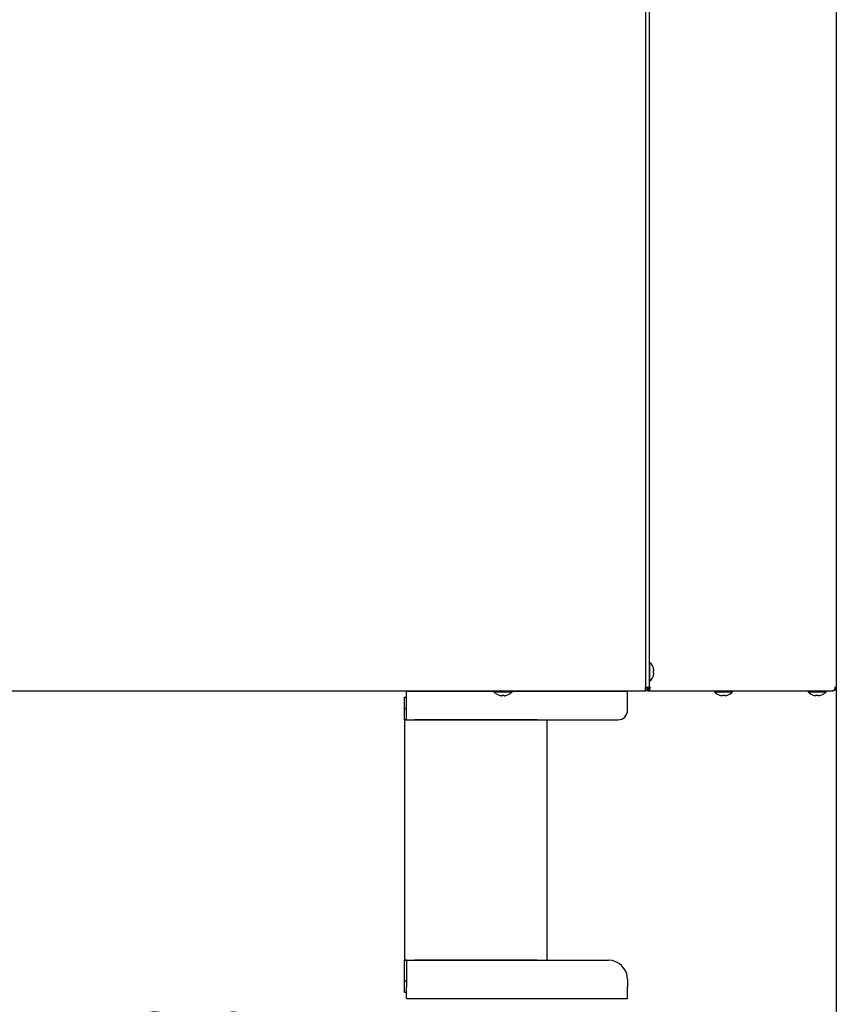
# Model space of a CAD drawing. Extents: x 0 to 420, y 0 to 297.
# Drawn here: x 194 to 224, y 31 to 67 of the extents above; entities that cross this region are included whole.
import ezdxf

# ---------------------------------------------------------------- set-up
doc = ezdxf.new("R2010")
doc.units = 0
doc.linetypes.add('DASHED', pattern=[0.75, 0.5, -0.25])
doc.layers.get('0').update_dxf_attribs({"linetype": 'CONTINUOUS'})
doc.layers.add('DD0', color=7, linetype='CONTINUOUS')
doc.layers.add('M1', color=3, linetype='CONTINUOUS')
doc.styles.get("Standard").update_dxf_attribs({"font": 'txt', "bigfont": 'BIGFONT'})
doc.dimstyles.new('LEADSTYL', dxfattribs={"dimtxt": 3.2, "dimasz": 3, "dimexe": 0.18, "dimexo": 0.0625, "dimgap": 1, "dimtad": 0, "dimtih": 1, "dimtoh": 1, "dimdec": 4, "dimzin": 0, "dimdsep": 46, "dimtxsty": 'STANDARD', "dimblk1": 'OPEN', "dimblk2": 'OPEN', "dimsah": 1, "dimcen": 0.09, "dimadec": 0, "dimazin": 0, "dimtfac": 1, "dimtdec": 4, "dimtofl": 0, "dimtmove": 0, "dimatfit": 3, "dimfxl": 1, "dimtolj": 1, "dimtzin": 0, "dimarcsym": 0})
doc.dimstyles.get("Standard").update_dxf_attribs({"dimtxt": 3.2, "dimasz": 3, "dimexe": 1.5, "dimexo": 0, "dimgap": 1, "dimtad": 3, "dimtih": 1, "dimtoh": 1, "dimdsep": 46, "dimtxsty": 'STANDARD', "dimblk1": 'OPEN', "dimblk2": 'OPEN', "dimsah": 1, "dimcen": 0.09, "dimadec": 0, "dimazin": 0, "dimtfac": 1, "dimtdec": 4, "dimtofl": 0, "dimtmove": 0, "dimatfit": 3, "dimfxl": 1, "dimtolj": 1, "dimtzin": 0, "dimlwd": 13, "dimlwe": 13, "dimarcsym": 0})

# ---------------------------------------------------------------- blocks, each defined once
blk = doc.blocks.new('_OPEN')
at = {"color": 0, "lineweight": 13}
for p, q in [((-0.965926, 0.258819), (0, 0)), ((0, 0), (-1, 0)), ((0, 0), (-0.965926, -0.258819))]:
    blk.add_line(p, q, dxfattribs=at)
blk = doc.blocks.new('*D6')
for p in [(172.522614, 66.101212), (223.514114, 42.234711), (223.514114, 27.18627)]:
    blk.add_point(p)
at = {"layer": 'DD0', "linetype": 'CONTINUOUS'}
for p, q in [((172.522614, 66.101212), (172.522614, 25.68627)), ((223.514114, 42.234711), (223.514114, 25.68627)), ((175.522614, 27.18627), (220.514114, 27.18627))]:
    blk.add_line(p, q, dxfattribs=at)
at = {"layer": 'DD0', "xscale": 3, "yscale": 3, "rotation": 180}
blk.add_blockref('_OPEN', (172.522614, 27.18627), dxfattribs=at)
at = {"layer": 'DD0', "xscale": 3, "yscale": 3}
blk.add_blockref('_OPEN', (223.514114, 27.18627), dxfattribs=at)
at = {"layer": 'DD0', "width": 0.833333}
blk.add_text('７３０', height=2.5, dxfattribs=at).set_placement((194.476698, 27.886271))

msp = doc.modelspace()

# ---------------------------------------------------------------- linework, layer by layer
at = {"layer": 'M1', "linetype": 'CONTINUOUS', "lineweight": 25}
for p, q in [((216.566611, 175.658213), (216.566611, 42.234712)), ((216.706612, 175.658213), (216.706612, 42.234712)), ((223.514112, 175.658213), (223.514112, 42.234712)), ((216.734612, 43.123711), (216.706612, 43.123711)), ((216.734612, 42.794711), (216.734612, 43.123711)), ((216.734612, 42.465712), (216.734612, 42.794711)), ((216.856868, 42.829711), (216.874623, 42.829711)), ((216.856868, 42.759711), (216.874623, 42.759711)), ((216.706612, 42.465712), (216.734612, 42.465712)), ((216.566611, 42.094712), (185.346612, 42.094712)), ((207.869112, 41.730712), (207.869112, 42.094712)), ((207.869112, 42.094712), (215.919112, 42.094712)), ((211.057612, 42.094712), (211.057612, 42.066711)), ((211.057612, 42.066711), (211.386612, 42.066711)), ((211.351612, 41.9267), (211.351612, 41.944456)), ((211.386612, 42.066711), (211.715612, 42.066711)), ((211.421612, 41.9267), (211.421612, 41.944456)), ((211.715612, 42.066711), (211.715612, 42.094712)), ((215.919112, 41.730712), (215.919112, 42.094712)), ((215.919112, 41.793712), (215.919112, 42.094712)), ((216.566611, 42.234712), (216.706612, 42.234712)), ((216.566611, 42.094712), (216.566611, 42.234712)), ((216.569232, 42.191057), (216.566611, 42.188614)), ((216.570112, 42.129711), (216.566611, 42.129711)), ((216.570112, 42.098211), (216.566611, 42.098211)), ((216.607087, 42.234712), (216.569232, 42.191057)), ((216.570112, 42.129711), (216.570112, 42.098211)), ((216.651097, 42.098211), (216.570112, 42.098211)), ((216.651097, 42.124831), (216.651097, 42.098211)), ((216.651097, 42.098211), (223.374933, 42.098211)), ((216.706612, 42.234712), (216.747617, 42.234712)), ((219.081361, 42.098211), (219.081361, 42.070212)), ((219.081361, 42.070212), (219.410363, 42.070212)), ((219.375361, 41.930201), (219.375361, 41.947956)), ((219.410363, 42.070212), (219.739361, 42.070212)), ((219.445362, 41.930201), (219.445362, 41.947956)), ((219.739361, 42.070212), (219.739361, 42.098211)), ((222.485112, 42.098211), (222.485112, 42.070212)), ((222.485112, 42.070212), (222.814112, 42.070212)), ((222.779113, 41.930201), (222.779113, 41.947956)), ((222.814112, 42.070212), (223.143113, 42.070212)), ((222.849112, 41.930201), (222.849112, 41.947956)), ((223.143113, 42.070212), (223.143113, 42.098211)), ((223.374933, 42.098211), (223.377612, 42.098211)), ((223.463881, 42.234712), (223.514112, 42.234712)), ((207.799112, 41.870712), (207.869112, 41.870712)), ((207.799112, 41.450712), (207.799112, 41.870712)), ((207.869112, 41.044712), (207.869112, 41.730712)), ((215.919112, 41.394712), (215.919112, 41.730712)), ((207.799112, 41.045411), (207.799112, 41.450712)), ((207.869112, 41.450712), (207.799112, 41.450712)), ((207.869112, 41.045411), (207.799112, 41.045411)), ((207.799112, 41.044712), (207.799112, 41.045411)), ((207.799112, 41.044712), (207.869112, 41.044712)), ((207.799112, 41.044712), (207.799112, 32.294711)), ((207.869112, 41.044712), (215.569112, 41.044712)), ((212.629112, 41.044712), (208.163112, 41.044712)), ((212.993112, 32.294711), (212.993112, 41.044712)), ((207.799112, 32.294711), (207.869112, 32.294711)), ((207.799112, 32.294013), (207.799112, 32.294711)), ((207.869112, 32.294013), (207.799112, 32.294013)), ((207.799112, 31.538711), (207.799112, 32.294013)), ((207.869112, 32.294711), (207.869112, 31.328712)), ((207.869112, 32.294711), (215.219112, 32.294711)), ((212.629112, 32.294711), (208.163112, 32.294711)), ((215.919112, 31.594712), (215.919112, 31.328712)), ((207.799112, 31.538711), (207.869112, 31.538711)), ((207.799112, 31.118712), (207.799112, 31.538711)), ((207.869112, 30.894713), (207.869112, 31.328712)), ((215.919112, 30.894713), (215.919112, 31.328712)), ((207.869112, 31.118712), (207.799112, 31.118712)), ((207.869112, 30.894713), (215.919112, 30.894713))]:
    msp.add_line(p, q, dxfattribs=at)
at = {"layer": 'M1', "linetype": 'DASHED', "lineweight": 25}
msp.add_line((215.919112, 41.793712), (215.919112, 41.933712), dxfattribs=at)
msp.add_line((215.919112, 41.793712), (215.919112, 41.933712), dxfattribs=at)
at = {"layer": 'M1', "linetype": 'CONTINUOUS', "lineweight": 25}
for centre, radius, start, end in [((216.439945, 42.794711), 0.441667, 18.749968, 48.150997), ((216.439945, 42.794711), 0.440278, 9.14831, 18.746023), ((216.439945, 42.794711), 0.440278, 341.253977, 350.85169), ((216.439945, 42.794711), 0.441667, 311.849003, 341.250032), ((211.386612, 42.361378), 0.441667, 221.849003, 251.250032), ((211.386612, 42.361378), 0.440278, 251.253977, 260.85169), ((211.386612, 42.361378), 0.440278, 279.14831, 288.746023), ((211.386612, 42.361378), 0.441667, 288.749968, 318.150997), ((216.570112, 42.234711), 0.1365, 270, 360), ((216.570112, 42.234711), 0.105, 270, 360), ((219.410362, 42.364878), 0.441667, 221.849003, 251.250032), ((219.410362, 42.364878), 0.440278, 251.253977, 260.85169), ((219.410362, 42.364878), 0.440278, 279.14831, 288.746023), ((219.410362, 42.364878), 0.441667, 288.749968, 318.150997), ((222.814112, 42.364878), 0.441667, 221.849003, 251.250032), ((222.814112, 42.364878), 0.440278, 251.253977, 260.85169), ((222.814112, 42.364878), 0.440278, 279.14831, 288.746023), ((222.814112, 42.364878), 0.441667, 288.749968, 318.150997), ((215.569112, 41.394712), 0.35, 270, 360), ((215.219112, 31.594712), 0.7, 0, 90)]:
    msp.add_arc(centre, radius, start, end, dxfattribs=at)
at = {"layer": 'M1', "linetype": 'CONTINUOUS', "lineweight": 25, "extrusion": (0, 0, -1)}
for points, knots in [([(216.856868, 42.936205), (216.85707, 42.936278), (216.857272, 42.936352), (216.857438, 42.936412), (216.857605, 42.936473), (216.857735, 42.936521), (216.857846, 42.936562), (216.857946, 42.936598), (216.858029, 42.936628), (216.858091, 42.93665), (216.858122, 42.936662), (216.858147, 42.936671), (216.858172, 42.936681)], [0, 0, 0, 0, 1, 1, 1, 2, 2, 2, 3, 3, 3, 4, 4, 4, 4]), ([(216.856868, 42.759711), (216.857069, 42.762623), (216.857271, 42.765535), (216.857438, 42.768449), (216.857606, 42.771363), (216.857738, 42.77428), (216.857846, 42.777198), (216.857954, 42.780115), (216.858036, 42.783034), (216.858091, 42.785953), (216.858146, 42.788872), (216.858172, 42.791791), (216.858172, 42.794711), (216.858173, 42.79763), (216.858146, 42.80055), (216.858091, 42.80347), (216.858037, 42.806389), (216.857954, 42.809308), (216.857846, 42.812225), (216.857738, 42.815143), (216.857605, 42.818059), (216.857438, 42.820974), (216.857271, 42.823888), (216.857069, 42.8268), (216.856868, 42.829711)], [0, 0, 0, 0, 1, 1, 1, 2, 2, 2, 3, 3, 3, 4, 4, 4, 5, 5, 5, 6, 6, 6, 7, 7, 7, 8, 8, 8, 8]), ([(216.874623, 42.829711), (216.875198, 42.830254), (216.875773, 42.830797), (216.87615, 42.831627), (216.876729, 42.832902), (216.876838, 42.834857), (216.876896, 42.837224), (216.876954, 42.83961), (216.876958, 42.842415), (216.876772, 42.845763), (216.876585, 42.849112), (216.876206, 42.853005), (216.875816, 42.856254), (216.875426, 42.859502), (216.875024, 42.862107), (216.874623, 42.864711)], [0, 0, 0, 0, 1, 1, 1, 2, 2, 2, 3, 3, 3, 4, 4, 4, 5, 5, 5, 5]), ([(216.874623, 42.724712), (216.875184, 42.728575), (216.875745, 42.732438), (216.87615, 42.73613), (216.876555, 42.739823), (216.876805, 42.743343), (216.876896, 42.746378), (216.876987, 42.749412), (216.876918, 42.751959), (216.876772, 42.754139), (216.87664, 42.756092), (216.876445, 42.757749), (216.875816, 42.758675), (216.875494, 42.759148), (216.875059, 42.75943), (216.874623, 42.759711)], [0, 0, 0, 0, 1, 1, 1, 2, 2, 2, 3, 3, 3, 4, 4, 4, 5, 5, 5, 5]), ([(216.858172, 42.652742), (216.858147, 42.652752), (216.858122, 42.652761), (216.858091, 42.652773), (216.85803, 42.652795), (216.857946, 42.652825), (216.857846, 42.652861), (216.857735, 42.652901), (216.857604, 42.652949), (216.857438, 42.653009), (216.857272, 42.65307), (216.857069, 42.653144), (216.856868, 42.653218)], [0, 0, 0, 0, 1, 1, 1, 2, 2, 2, 3, 3, 3, 4, 4, 4, 4]), ([(211.244643, 41.943151), (211.244652, 41.943176), (211.244662, 41.943201), (211.244673, 41.943232), (211.244696, 41.943294), (211.244725, 41.943378), (211.244762, 41.943477), (211.244802, 41.943588), (211.24485, 41.943719), (211.244911, 41.943885), (211.244972, 41.944051), (211.245045, 41.944254), (211.245118, 41.944456)], [0, 0, 0, 0, 1, 1, 1, 2, 2, 2, 3, 3, 3, 4, 4, 4, 4]), ([(211.351612, 41.944456), (211.354524, 41.944254), (211.357435, 41.944053), (211.36035, 41.943885), (211.363264, 41.943718), (211.36618, 41.943585), (211.369098, 41.943477), (211.372016, 41.943369), (211.374934, 41.943287), (211.377854, 41.943232), (211.380773, 41.943177), (211.383693, 41.943151), (211.386612, 41.943151), (211.389532, 41.943151), (211.392451, 41.943178), (211.39537, 41.943232), (211.398289, 41.943287), (211.401208, 41.94337), (211.404126, 41.943477), (211.407043, 41.943585), (211.40996, 41.943718), (211.412874, 41.943885), (211.415788, 41.944052), (211.4187, 41.944254), (211.421612, 41.944456)], [0, 0, 0, 0, 1, 1, 1, 2, 2, 2, 3, 3, 3, 4, 4, 4, 5, 5, 5, 6, 6, 6, 7, 7, 7, 8, 8, 8, 8]), ([(211.528105, 41.944456), (211.528179, 41.944253), (211.528252, 41.944052), (211.528313, 41.943885), (211.528374, 41.943719), (211.528422, 41.943588), (211.528462, 41.943477), (211.528498, 41.943377), (211.528528, 41.943294), (211.528551, 41.943232), (211.528562, 41.943201), (211.528571, 41.943176), (211.528581, 41.943151)], [0, 0, 0, 0, 1, 1, 1, 2, 2, 2, 3, 3, 3, 4, 4, 4, 4]), ([(216.651097, 42.098211), (216.657414, 42.098719), (216.663731, 42.099227), (216.669927, 42.100834), (216.676122, 42.102442), (216.682197, 42.105147), (216.688033, 42.108602), (216.69387, 42.112058), (216.699469, 42.116263), (216.704721, 42.121216), (216.709972, 42.12617), (216.714878, 42.131872), (216.719347, 42.138191), (216.723815, 42.144511), (216.727848, 42.151448), (216.73135, 42.158876), (216.734853, 42.166303), (216.737827, 42.174221), (216.74027, 42.182475), (216.742713, 42.19073), (216.744627, 42.19932), (216.745763, 42.208082), (216.746899, 42.216844), (216.747258, 42.225778), (216.747617, 42.234712)], [0, 0, 0, 0, 1, 1, 1, 2, 2, 2, 3, 3, 3, 4, 4, 4, 5, 5, 5, 6, 6, 6, 7, 7, 7, 8, 8, 8, 8]), ([(216.657853, 42.130147), (216.660168, 42.13048), (216.662483, 42.130813), (216.665582, 42.131728), (216.669551, 42.132901), (216.674807, 42.135029), (216.679509, 42.137704), (216.684212, 42.140379), (216.688362, 42.143601), (216.692345, 42.147407), (216.696328, 42.151213), (216.700144, 42.155603), (216.703597, 42.160465), (216.70705, 42.165328), (216.71014, 42.170663), (216.712831, 42.176376), (216.715521, 42.18209), (216.717811, 42.18818), (216.719692, 42.194529), (216.721572, 42.200879), (216.723043, 42.207486), (216.723916, 42.214227), (216.72479, 42.220967), (216.725067, 42.227839), (216.725343, 42.234712)], [0, 0, 0, 0, 1, 1, 1, 2, 2, 2, 3, 3, 3, 4, 4, 4, 5, 5, 5, 6, 6, 6, 7, 7, 7, 8, 8, 8, 8]), ([(219.268393, 41.94665), (219.268402, 41.946676), (219.268411, 41.946701), (219.268422, 41.946732), (219.268445, 41.946793), (219.268476, 41.946877), (219.268512, 41.946977), (219.268552, 41.947087), (219.2686, 41.947218), (219.26866, 41.947385), (219.268721, 41.947551), (219.268795, 41.947754), (219.268869, 41.947956)], [0, 0, 0, 0, 1, 1, 1, 2, 2, 2, 3, 3, 3, 4, 4, 4, 4]), ([(219.375361, 41.947956), (219.378274, 41.947754), (219.381186, 41.947552), (219.3841, 41.947385), (219.387014, 41.947217), (219.38993, 41.947085), (219.392847, 41.946977), (219.395765, 41.946869), (219.398683, 41.946787), (219.401603, 41.946732), (219.404523, 41.946677), (219.407443, 41.946651), (219.410363, 41.94665), (219.413283, 41.94665), (219.416202, 41.946677), (219.419121, 41.946732), (219.42204, 41.946786), (219.424959, 41.946869), (219.427876, 41.946977), (219.430794, 41.947084), (219.433709, 41.947217), (219.436623, 41.947385), (219.439538, 41.947552), (219.44245, 41.947754), (219.445362, 41.947956)], [0, 0, 0, 0, 1, 1, 1, 2, 2, 2, 3, 3, 3, 4, 4, 4, 5, 5, 5, 6, 6, 6, 7, 7, 7, 8, 8, 8, 8]), ([(219.551855, 41.947956), (219.551929, 41.947754), (219.552003, 41.947551), (219.552063, 41.947385), (219.552124, 41.947218), (219.552171, 41.947088), (219.552211, 41.946977), (219.552248, 41.946877), (219.552279, 41.946794), (219.552301, 41.946732), (219.552312, 41.946701), (219.552321, 41.946676), (219.55233, 41.94665)], [0, 0, 0, 0, 1, 1, 1, 2, 2, 2, 3, 3, 3, 4, 4, 4, 4]), ([(222.672143, 41.94665), (222.672152, 41.946676), (222.672161, 41.946701), (222.672172, 41.946732), (222.672194, 41.946793), (222.672225, 41.946877), (222.672262, 41.946977), (222.672302, 41.947087), (222.672349, 41.947218), (222.67241, 41.947385), (222.67247, 41.947551), (222.672544, 41.947754), (222.672618, 41.947956)], [0, 0, 0, 0, 1, 1, 1, 2, 2, 2, 3, 3, 3, 4, 4, 4, 4]), ([(222.779113, 41.947956), (222.782024, 41.947754), (222.784935, 41.947552), (222.78785, 41.947385), (222.790764, 41.947217), (222.793682, 41.947085), (222.796599, 41.946977), (222.799516, 41.946869), (222.802434, 41.946787), (222.805353, 41.946732), (222.808272, 41.946677), (222.811192, 41.946651), (222.814112, 41.94665), (222.817032, 41.94665), (222.819951, 41.946677), (222.82287, 41.946732), (222.825789, 41.946786), (222.828708, 41.946869), (222.831626, 41.946977), (222.834543, 41.947084), (222.837459, 41.947217), (222.840373, 41.947385), (222.843287, 41.947552), (222.846199, 41.947754), (222.849112, 41.947956)], [0, 0, 0, 0, 1, 1, 1, 2, 2, 2, 3, 3, 3, 4, 4, 4, 5, 5, 5, 6, 6, 6, 7, 7, 7, 8, 8, 8, 8]), ([(222.955606, 41.947956), (222.95568, 41.947754), (222.955753, 41.947551), (222.955813, 41.947385), (222.955873, 41.947218), (222.95592, 41.947088), (222.955961, 41.946977), (222.955998, 41.946877), (222.956028, 41.946794), (222.956051, 41.946732), (222.956062, 41.946701), (222.956071, 41.946676), (222.95608, 41.94665)], [0, 0, 0, 0, 1, 1, 1, 2, 2, 2, 3, 3, 3, 4, 4, 4, 4]), ([(223.463881, 42.234712), (223.46306, 42.216825), (223.46224, 42.198939), (223.458426, 42.182475), (223.454612, 42.166012), (223.447804, 42.150972), (223.439398, 42.138191), (223.430992, 42.125411), (223.420987, 42.114889), (223.409977, 42.108602), (223.398966, 42.102316), (223.38695, 42.100263), (223.374933, 42.098211)], [0, 0, 0, 0, 1, 1, 1, 2, 2, 2, 3, 3, 3, 4, 4, 4, 4]), ([(223.377612, 42.098211), (223.395498, 42.100263), (223.413384, 42.102315), (223.429847, 42.108602), (223.446311, 42.114889), (223.461352, 42.125411), (223.474132, 42.138191), (223.486913, 42.150972), (223.497434, 42.166012), (223.503721, 42.182475), (223.510007, 42.198939), (223.512059, 42.216825), (223.514112, 42.234712)], [0, 0, 0, 0, 1, 1, 1, 2, 2, 2, 3, 3, 3, 4, 4, 4, 4]), ([(223.447805, 42.157756), (223.449137, 42.158572), (223.45047, 42.159387), (223.451859, 42.160465), (223.459639, 42.166505), (223.469197, 42.180782), (223.474619, 42.194529), (223.48004, 42.208277), (223.481327, 42.221494), (223.482613, 42.234712)], [0, 0, 0, 0, 1, 1, 1, 2, 2, 2, 3, 3, 3, 3]), ([(211.316612, 41.9267), (211.320476, 41.926139), (211.324339, 41.925579), (211.328031, 41.925173), (211.331723, 41.924768), (211.335244, 41.924518), (211.338278, 41.924427), (211.341312, 41.924337), (211.34386, 41.924405), (211.34604, 41.924552), (211.347992, 41.924683), (211.34965, 41.924878), (211.350575, 41.925507), (211.351048, 41.925829), (211.35133, 41.926265), (211.351612, 41.9267)], [0, 0, 0, 0, 1, 1, 1, 2, 2, 2, 3, 3, 3, 4, 4, 4, 5, 5, 5, 5]), ([(211.421612, 41.9267), (211.422154, 41.926125), (211.422697, 41.92555), (211.423527, 41.925173), (211.424803, 41.924594), (211.426758, 41.924485), (211.429124, 41.924427), (211.43151, 41.924369), (211.434315, 41.924365), (211.437664, 41.924552), (211.441013, 41.924738), (211.444906, 41.925117), (211.448154, 41.925507), (211.451403, 41.925897), (211.454007, 41.926299), (211.456611, 41.9267)], [0, 0, 0, 0, 1, 1, 1, 2, 2, 2, 3, 3, 3, 4, 4, 4, 5, 5, 5, 5]), ([(219.340362, 41.930201), (219.344225, 41.92964), (219.348089, 41.929078), (219.351781, 41.928673), (219.355474, 41.928267), (219.358994, 41.928018), (219.362029, 41.927927), (219.365063, 41.927836), (219.367609, 41.927905), (219.369789, 41.928052), (219.371742, 41.928184), (219.373399, 41.928378), (219.374324, 41.929008), (219.374798, 41.92933), (219.375079, 41.929765), (219.375361, 41.930201)], [0, 0, 0, 0, 1, 1, 1, 2, 2, 2, 3, 3, 3, 4, 4, 4, 5, 5, 5, 5]), ([(219.445362, 41.930201), (219.445905, 41.929625), (219.446447, 41.92905), (219.447278, 41.928673), (219.448553, 41.928094), (219.450508, 41.927984), (219.452875, 41.927927), (219.45526, 41.927869), (219.458065, 41.927865), (219.461413, 41.928052), (219.464762, 41.928239), (219.468656, 41.928618), (219.471905, 41.929008), (219.475153, 41.929398), (219.477758, 41.929799), (219.480362, 41.930201)], [0, 0, 0, 0, 1, 1, 1, 2, 2, 2, 3, 3, 3, 4, 4, 4, 5, 5, 5, 5]), ([(222.744111, 41.930201), (222.747975, 41.92964), (222.751838, 41.929078), (222.755531, 41.928673), (222.759223, 41.928267), (222.762744, 41.928018), (222.765778, 41.927927), (222.768812, 41.927836), (222.771359, 41.927905), (222.773539, 41.928052), (222.775491, 41.928184), (222.777148, 41.928379), (222.778074, 41.929008), (222.778548, 41.92933), (222.77883, 41.929765), (222.779113, 41.930201)], [0, 0, 0, 0, 1, 1, 1, 2, 2, 2, 3, 3, 3, 4, 4, 4, 5, 5, 5, 5]), ([(222.849112, 41.930201), (222.849654, 41.929625), (222.850197, 41.92905), (222.851027, 41.928673), (222.852303, 41.928094), (222.854258, 41.927984), (222.856624, 41.927927), (222.859011, 41.927869), (222.861816, 41.927865), (222.865165, 41.928052), (222.868514, 41.928239), (222.872406, 41.928618), (222.875654, 41.929008), (222.878902, 41.929398), (222.881507, 41.929799), (222.884111, 41.930201)], [0, 0, 0, 0, 1, 1, 1, 2, 2, 2, 3, 3, 3, 4, 4, 4, 5, 5, 5, 5])]:
    msp.add_open_spline(points, degree=3, knots=knots, dxfattribs=at)

# ---------------------------------------------------------------- dimensions: what is measured, and where the dimension line sits
at = {"layer": 'DD0', "color": 7}
dim = msp.add_linear_dim(base=(223.514114, 27.18627), p1=(172.522614, 66.101212), p2=(223.514114, 42.234711), text='７３０', dimstyle='STANDARD', override={"dimtxt": 2.5, "dimexe": 1.499999, "dimexo": 2.03098e-06, "dimtih": 1, "dimtoh": 1, "dimtmove": 2, "dimlwd": 13, "dimlwe": 13}, dxfattribs=at)
dim.commit()
dim.dimension.update_dxf_attribs({"geometry": '*D6', "text_midpoint": (198.018371, 29.13627), "dimtype": 160})

# ---------------------------------------------------------------- leaders
at = {"layer": 'DD0'}
msp.add_leader([(183.351303, 40.064713), (185.158142, 16.929712), (219.258148, 16.929712)], dimstyle='LEADSTYL', override={"dimldrblk": 'OPEN', "dimlwd": 13, "dimlwe": 13}, dxfattribs=at)

doc.saveas('drawing.dxf')
